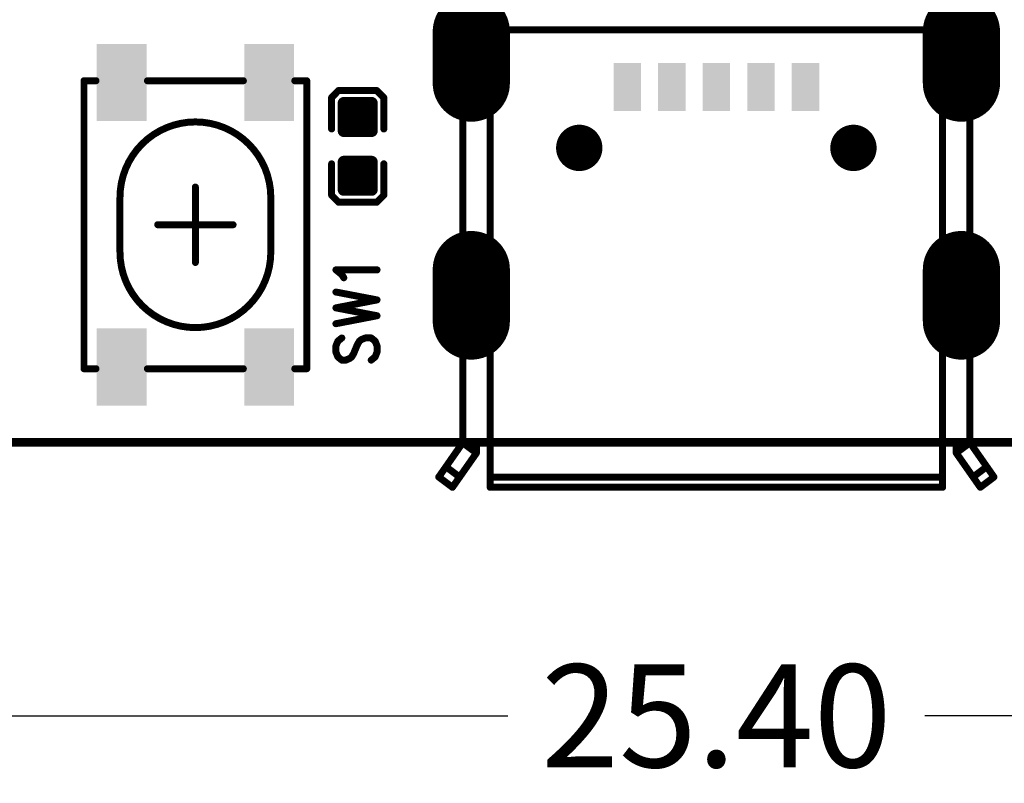
# Model space of a CAD drawing. Extents: x 138.1 to 180, y 20.3 to 82.2.
# Drawn here: x 148.3 to 162.6, y 20.3 to 31.4 of the extents above; entities that cross this region are included whole.
import ezdxf

# ---------------------------------------------------------------- set-up
doc = ezdxf.new("R2010")
doc.units = 0
doc.header["$MEASUREMENT"] = 0
doc.layers.get('0').update_dxf_attribs({"linetype": 'CONTINUOUS'})
doc.layers.get('Defpoints').update_dxf_attribs({"linetype": 'CONTINUOUS'})
doc.layers.add('SILKTOP_PHO', color=251, linetype='CONTINUOUS')
doc.styles.get("Standard").update_dxf_attribs({"font": 'arial.ttf'})
doc.dimstyles.get("Standard").update_dxf_attribs({"dimtxt": 1.5, "dimasz": 1.5, "dimexe": 0.18, "dimexo": 0, "dimgap": 0.5, "dimtad": 0, "dimtih": 1, "dimtoh": 1, "dimzin": 0, "dimdsep": 46, "dimtxsty": 'Standard', "dimcen": 0.09, "dimadec": 0, "dimazin": 0, "dimtfac": 1, "dimtofl": 0, "dimtmove": 2, "dimatfit": 3, "dimfxl": 1, "dimtolj": 1, "dimtzin": 0, "dimarcsym": 0})

# ---------------------------------------------------------------- blocks, each defined once
blk = doc.blocks.new('ROUND_33')
at = {"const_width": 0.0508}
blk.add_lwpolyline([(-0.0254, 0, 1), (0.0254, 0, 1)], format="xyb", close=True, dxfattribs=at)
blk = doc.blocks.new('RECTANGLE_215')
blk.add_solid([(0.363092, 0.563118), (0.363092, -0.563118), (-0.363092, 0.563118), (-0.363092, -0.563118)])
blk = doc.blocks.new('RECTANGLE_247')
blk.add_solid([(0.200024, 0.350012), (0.200024, -0.350012), (-0.200024, 0.350012), (-0.200024, -0.350012)])
blk = doc.blocks.new('OBLONG_248')
at = {"const_width": 1.126236}
blk.add_lwpolyline([(0, 0.37503), (0, -0.37503)], dxfattribs=at)
at = {"const_width": 0.563118}
for points in [[(-0.281558, 0.37503, 1), (0.281558, 0.37503, 1)], [(-0.281558, -0.37503, 1), (0.281558, -0.37503, 1)]]:
    blk.add_lwpolyline(points, format="xyb", close=True, dxfattribs=at)
blk = doc.blocks.new('ROUND_249')
at = {"const_width": 0.338074}
blk.add_lwpolyline([(-0.169036, 0, 1), (0.169036, 0, 1)], format="xyb", close=True, dxfattribs=at)
blk = doc.blocks.new('ROUND_158')
at = {"const_width": 0.0889}
blk.add_lwpolyline([(-0.04445, 0, 1), (0.04445, 0, 1)], format="xyb", close=True, dxfattribs=at)
blk = doc.blocks.new('*D109')
at = {"color": 0, "linetype": 'Continuous', "lineweight": -2}
for p, q in [((145.716, 26.315), (145.716, 21.116)), ((171.116, 26.315), (171.116, 21.116)), ((147.216, 21.296), (155.375, 21.296)), ((169.616, 21.296), (161.457, 21.296))]:
    blk.add_line(p, q, dxfattribs=at)
at = {"color": 0, "linetype": 'Continuous'}
for points in [[(147.216, 21.546), (147.216, 21.046), (145.716, 21.296)], [(169.616, 21.546), (169.616, 21.046), (171.116, 21.296)]]:
    blk.add_solid(points, dxfattribs=at)
at = {"layer": 'Defpoints', "color": 0, "linetype": 'Continuous'}
for p in [(145.716, 26.315), (171.116, 26.315), (171.116, 21.296)]:
    blk.add_point(p, dxfattribs=at)
at = {"color": 0, "linetype": 'Continuous', "insert": (158.416, 21.296), "char_height": 1.5, "attachment_point": 5}
blk.add_mtext('\\A1;25.40', dxfattribs=at)

msp = doc.modelspace()

# ---------------------------------------------------------------- linework, layer by layer
for points, const_width in [([(152.981, 29.827), (152.981, 30.233)], 0.178), ([(152.981, 30.233), (153.387, 30.233)], 0.178), ([(153.006, 29.827), (153.006, 30.233)], 0.178), ([(153.184, 29.827), (153.184, 30.233)], 0.178), ([(153.362, 29.827), (153.362, 30.233)], 0.178), ([(153.387, 30.233), (153.387, 29.827)], 0.178), ([(152.981, 30.084), (153.387, 30.084)], 0.178), ([(152.981, 29.906), (153.387, 29.906)], 0.178), ([(153.387, 29.827), (152.981, 29.827)], 0.178), ([(152.981, 28.969), (152.981, 29.375)], 0.178), ([(152.981, 29.375), (153.387, 29.375)], 0.178), ([(152.981, 29.373), (153.387, 29.373)], 0.178), ([(153.006, 28.969), (153.006, 29.375)], 0.178), ([(153.184, 28.969), (153.184, 29.375)], 0.178), ([(153.362, 28.969), (153.362, 29.375)], 0.178), ([(153.387, 29.375), (153.387, 28.969)], 0.178), ([(152.981, 29.195), (153.387, 29.195)], 0.178), ([(152.981, 29.017), (153.387, 29.017)], 0.178), ([(153.387, 28.969), (152.981, 28.969)], 0.178), ([(146.716, 25.283), (170.116, 25.283)], 0.127)]:
    msp.add_lwpolyline(points, dxfattribs=dict(const_width=const_width))
at = {"layer": 'SILKTOP_PHO'}
for points, const_width in [([(154.716, 31.299), (162.116, 31.299)], 0.102), ([(154.716, 25.279), (154.716, 31.299)], 0.102), ([(155.116, 31.299), (155.116, 25.279)], 0.102), ([(161.716, 25.279), (161.716, 31.299)], 0.102), ([(162.116, 25.279), (162.116, 31.299)], 0.102), ([(149.191, 30.558), (149.191, 26.358)], 0.102), ([(149.191, 30.558), (149.366, 30.558)], 0.102), ([(151.516, 30.558), (150.116, 30.558)], 0.102), ([(152.266, 30.558), (152.441, 30.558)], 0.102), ([(152.441, 26.358), (152.441, 30.558)], 0.102), ([(152.803, 30.314), (152.904, 30.416)], 0.102), ([(152.904, 30.416), (153.46, 30.416)], 0.102), ([(153.46, 30.416), (153.565, 30.311)], 0.102), ([(152.803, 29.855), (152.803, 30.314)], 0.102), ([(153.565, 30.311), (153.565, 29.855)], 0.102), ([(152.803, 29.347), (152.803, 28.889)], 0.102), ([(153.565, 28.889), (153.565, 29.347)], 0.102), ([(150.816, 27.908), (150.816, 29.008)], 0.102), ([(149.716, 28.058), (149.716, 28.858)], 0.102), ([(151.916, 28.858), (151.916, 28.058)], 0.102), ([(152.803, 28.889), (152.905, 28.787)], 0.102), ([(153.463, 28.787), (153.565, 28.889)], 0.102), ([(152.905, 28.787), (153.463, 28.787)], 0.102), ([(150.266, 28.458), (151.366, 28.458)], 0.102), ([(152.952, 27.731), (152.866, 27.8)], 0.102), ([(152.866, 27.8), (153.466, 27.8)], 0.102), ([(152.981, 27.685), (152.952, 27.731)], 0.102), ([(152.866, 27.477), (153.466, 27.362)], 0.102), ([(152.866, 27.246), (153.466, 27.362)], 0.102), ([(152.866, 27.246), (153.466, 27.131)], 0.102), ([(152.866, 27.015), (153.466, 27.131)], 0.102), ([(152.895, 26.761), (152.866, 26.692)], 0.102), ([(152.866, 26.692), (152.866, 26.6)], 0.102), ([(152.952, 26.807), (152.895, 26.761)], 0.102), ([(153.123, 26.576), (153.181, 26.715)], 0.102), ([(153.181, 26.715), (153.209, 26.761)], 0.102), ([(153.209, 26.761), (153.238, 26.784)], 0.102), ([(153.238, 26.784), (153.295, 26.807)], 0.102), ([(153.295, 26.807), (153.381, 26.807)], 0.102), ([(153.381, 26.807), (153.438, 26.761)], 0.102), ([(153.438, 26.761), (153.466, 26.692)], 0.102), ([(153.466, 26.692), (153.466, 26.6)], 0.102), ([(152.866, 26.6), (152.895, 26.53)], 0.102), ([(152.895, 26.53), (152.952, 26.484)], 0.102), ([(153.066, 26.507), (153.095, 26.53)], 0.102), ([(153.095, 26.53), (153.123, 26.576)], 0.102), ([(153.438, 26.53), (153.381, 26.484)], 0.102), ([(153.466, 26.6), (153.438, 26.53)], 0.102), ([(152.952, 26.484), (153.009, 26.484)], 0.102), ([(153.009, 26.484), (153.066, 26.507)], 0.102), ([(149.191, 26.358), (149.366, 26.358)], 0.102), ([(150.116, 26.358), (151.516, 26.358)], 0.102), ([(152.266, 26.358), (152.441, 26.358)], 0.102), ([(146.716, 25.283), (170.116, 25.283)], 0.127), ([(154.716, 25.279), (154.366, 24.779)], 0.102), ([(154.716, 25.279), (154.916, 25.129)], 0.102), ([(155.116, 25.279), (154.716, 25.279)], 0.102), ([(162.116, 25.279), (154.716, 25.279)], 0.102), ([(154.916, 25.129), (154.916, 25.279)], 0.102), ([(155.116, 25.279), (155.116, 24.629)], 0.102), ([(161.716, 25.279), (161.716, 24.629)], 0.102), ([(161.916, 25.129), (161.916, 25.279)], 0.102), ([(161.916, 25.129), (162.116, 25.279)], 0.102), ([(162.116, 25.279), (162.466, 24.779)], 0.102), ([(154.566, 24.629), (154.916, 25.129)], 0.102), ([(162.266, 24.629), (161.916, 25.129)], 0.102), ([(154.471, 24.929), (154.671, 24.779)], 0.102), ([(162.161, 24.779), (162.361, 24.929)], 0.102), ([(154.366, 24.779), (154.566, 24.629)], 0.102), ([(155.116, 24.779), (161.716, 24.779)], 0.102), ([(162.466, 24.779), (162.266, 24.629)], 0.102), ([(161.716, 24.629), (155.116, 24.629)], 0.102)]:
    msp.add_lwpolyline(points, dxfattribs=dict(at, const_width=const_width))
at = {"layer": 'SILKTOP_PHO', "const_width": 0.102}
for points in [[(151.916, 28.858, 1), (149.716, 28.858)], [(149.716, 28.058, 1), (151.916, 28.058)]]:
    msp.add_lwpolyline(points, format="xyb", dxfattribs=at)

# ---------------------------------------------------------------- block references
for name, p in [('OBLONG_248', (154.841, 30.899)), ('OBLONG_248', (161.991, 30.899)), ('RECTANGLE_215', (149.741, 30.533)), ('RECTANGLE_215', (151.891, 30.533)), ('RECTANGLE_247', (157.116, 30.469)), ('RECTANGLE_247', (157.766, 30.469)), ('RECTANGLE_247', (158.416, 30.469)), ('RECTANGLE_247', (159.066, 30.469)), ('RECTANGLE_247', (159.716, 30.469)), ('ROUND_158', (152.981, 30.233)), ('ROUND_158', (153.006, 30.233)), ('ROUND_158', (153.184, 30.233)), ('ROUND_158', (153.362, 30.233)), ('ROUND_158', (153.387, 30.233)), ('ROUND_158', (152.981, 30.084)), ('ROUND_158', (153.387, 30.084)), ('ROUND_158', (152.981, 29.906)), ('ROUND_158', (152.981, 29.827)), ('ROUND_158', (152.981, 29.827)), ('ROUND_158', (153.006, 29.827)), ('ROUND_158', (153.184, 29.827)), ('ROUND_158', (153.362, 29.827)), ('ROUND_158', (153.387, 29.906)), ('ROUND_158', (153.387, 29.827)), ('ROUND_249', (156.416, 29.579)), ('ROUND_249', (160.416, 29.579)), ('ROUND_158', (152.981, 29.375)), ('ROUND_158', (152.981, 29.373)), ('ROUND_158', (153.006, 29.375)), ('ROUND_158', (153.184, 29.375)), ('ROUND_158', (153.362, 29.375)), ('ROUND_158', (153.387, 29.375)), ('ROUND_158', (153.387, 29.373)), ('ROUND_158', (152.981, 29.195)), ('ROUND_158', (153.387, 29.195)), ('ROUND_158', (152.981, 29.017)), ('ROUND_158', (152.981, 28.969)), ('ROUND_158', (152.981, 28.969)), ('ROUND_158', (153.006, 28.969)), ('ROUND_158', (153.184, 28.969)), ('ROUND_158', (153.362, 28.969)), ('ROUND_158', (153.387, 29.017)), ('ROUND_158', (153.387, 28.969)), ('OBLONG_248', (154.841, 27.429)), ('OBLONG_248', (161.991, 27.429)), ('RECTANGLE_215', (149.741, 26.383)), ('RECTANGLE_215', (151.891, 26.383))]:
    msp.add_blockref(name, p)
at = {"layer": 'SILKTOP_PHO'}
for p in [(154.716, 31.299), (154.716, 31.299), (155.116, 31.299), (161.716, 31.299), (162.116, 31.299), (162.116, 31.299), (149.191, 30.558), (149.191, 30.558), (149.366, 30.558), (150.116, 30.558), (151.516, 30.558), (152.266, 30.558), (152.441, 30.558), (152.441, 30.558), (152.904, 30.416), (153.46, 30.416), (152.803, 30.314), (153.565, 30.311), (152.803, 29.855), (153.565, 29.855), (152.803, 29.347), (153.565, 29.347), (150.816, 29.008), (149.716, 28.858), (149.716, 28.858), (151.916, 28.858), (151.916, 28.858), (152.803, 28.889), (153.565, 28.889), (152.905, 28.787), (153.463, 28.787), (150.266, 28.458), (151.366, 28.458), (149.716, 28.058), (149.716, 28.058), (151.916, 28.058), (151.916, 28.058), (150.816, 27.908), (152.866, 27.8), (152.952, 27.731), (152.952, 27.731), (152.981, 27.685), (153.466, 27.8), (152.866, 27.477), (152.866, 27.246), (152.866, 27.246), (153.466, 27.362), (153.466, 27.362), (153.466, 27.131), (153.466, 27.131), (152.866, 27.015), (152.866, 26.692), (152.895, 26.761), (152.895, 26.761), (152.952, 26.807), (153.181, 26.715), (153.181, 26.715), (153.209, 26.761), (153.238, 26.784), (153.238, 26.784), (153.295, 26.807), (153.295, 26.807), (153.381, 26.807), (153.438, 26.761), (153.466, 26.692), (153.466, 26.692), (152.866, 26.6), (152.895, 26.53), (152.895, 26.53), (153.095, 26.53), (153.123, 26.576), (153.123, 26.576), (153.438, 26.53), (153.466, 26.6), (153.466, 26.6), (152.952, 26.484), (152.952, 26.484), (153.009, 26.484), (153.009, 26.484), (153.066, 26.507), (153.066, 26.507), (153.381, 26.484), (149.191, 26.358), (149.191, 26.358), (149.366, 26.358), (150.116, 26.358), (151.516, 26.358), (152.266, 26.358), (152.441, 26.358), (152.441, 26.358), (154.716, 25.279), (154.716, 25.279), (154.716, 25.279), (154.716, 25.279), (154.916, 25.279), (155.116, 25.279), (155.116, 25.279), (155.116, 25.279), (161.716, 25.279), (161.716, 25.279), (161.916, 25.279), (162.116, 25.279), (162.116, 25.279), (162.116, 25.279), (162.116, 25.279), (154.916, 25.129), (154.916, 25.129), (161.916, 25.129), (161.916, 25.129), (161.916, 25.129), (154.471, 24.929), (162.361, 24.929), (154.366, 24.779), (154.671, 24.779), (155.116, 24.779), (161.716, 24.779), (162.161, 24.779), (162.466, 24.779), (154.566, 24.629), (155.116, 24.629), (155.116, 24.629), (161.716, 24.629), (162.266, 24.629)]:
    msp.add_blockref('ROUND_33', p, dxfattribs=at)

# ---------------------------------------------------------------- dimensions: what is measured, and where the dimension line sits
at = {"linetype": 'Continuous'}
dim = msp.add_linear_dim(base=(171.116, 21.296), p1=(145.716, 26.315), p2=(171.116, 26.315), dimstyle='Standard', dxfattribs=at)
dim.commit()
dim.dimension.update_dxf_attribs({"geometry": '*D109', "text_midpoint": (158.416, 21.296)})

doc.saveas('drawing.dxf')
